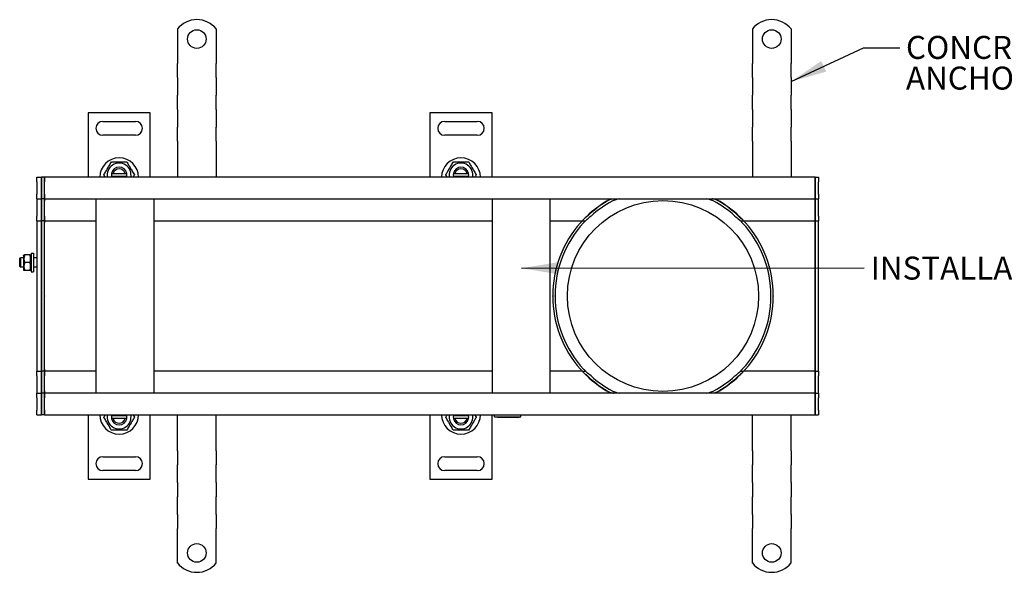
# Model space of a CAD drawing. Units: inches. Extents: x 0.98 to 7.64, y 0.79 to 10.26.
# Drawn here: x 1.19 to 4.75, y 5.16 to 7.16 of the extents above; entities that cross this region are included whole.
import ezdxf

# ---------------------------------------------------------------- set-up
doc = ezdxf.new("R2010")
doc.units = ezdxf.units.IN
doc.header["$MEASUREMENT"] = 0
doc.styles.add('SLDTEXTSTYLE0', font='TXT', dxfattribs={"width": 0.605})
doc.dimstyles.new('SLDDIMSTYLE3', dxfattribs={"dimtxt": 0.18, "dimasz": 0.13, "dimexe": 0, "dimexo": 0.0625, "dimgap": 0, "dimtad": 0, "dimtih": 1, "dimtoh": 1, "dimdec": 0, "dimrnd": 1e-09, "dimzin": 0, "dimdsep": 46, "dimtxsty": 'Standard', "dimsah": 1, "dimcen": 0.09, "dimadec": 0, "dimazin": 0, "dimtfac": 0.13, "dimtdec": 0, "dimtofl": 0, "dimtmove": 0, "dimatfit": 3, "dimfxl": 0, "dimfrac": 2, "dimtolj": 1, "dimtzin": 0, "dimarcsym": 0})

# ---------------------------------------------------------------- blocks, each defined once
blk = doc.blocks.new('SW_NOTE_6')
at = {"color": 0, "linetype": 'Continuous', "lineweight": 0, "char_height": 0.08333, "attachment_point": 1, "style": 'SLDTEXTSTYLE0'}
for s, insert in [('CONCRETE', (0.0227, 0.0433)), ('ANCHOR', (0.0227, -0.0678))]:
    blk.add_mtext(s, dxfattribs=dict(at, insert=insert))
blk = doc.blocks.new('SW_NOTE_7')
at = {"color": 0, "linetype": 'Continuous', "lineweight": 0, "insert": (0.0231, 0.0404), "char_height": 0.083333, "attachment_point": 1, "style": 'SLDTEXTSTYLE0'}
blk.add_mtext('INSTALLATION SUPPORT RIBS', dxfattribs=at)

msp = doc.modelspace()

# ---------------------------------------------------------------- linework, layer by layer
at = {"color": 7, "linetype": 'Continuous'}
for p, q in [((1.7607, 7.125), (1.7607, 7.0322)), ((1.9013, 7.125), (1.9013, 7.0322)), ((3.8417, 7.125), (3.8417, 7.0322)), ((3.9823, 7.125), (3.9823, 7.0322)), ((1.7607, 7.0322), (1.7607, 7.0143)), ((1.9013, 7.0322), (1.9013, 7.0143)), ((3.8417, 7.0322), (3.8417, 7.0143)), ((3.9823, 7.0322), (3.9823, 7.0143)), ((1.7607, 7.0143), (1.7607, 7.0004)), ((1.7607, 6.9487), (1.7607, 7.0004)), ((1.9013, 7.0143), (1.9013, 7.0004)), ((1.9013, 6.9487), (1.9013, 7.0004)), ((3.8417, 7.0143), (3.8417, 7.0004)), ((3.8417, 6.9487), (3.8417, 7.0004)), ((3.9823, 7.0143), (3.9823, 7.0004)), ((3.9823, 6.9487), (3.9823, 7.0004)), ((1.7607, 6.9487), (1.7607, 6.9348)), ((1.7607, 6.9348), (1.7607, 6.899)), ((1.9013, 6.9487), (1.9013, 6.9348)), ((1.9013, 6.9348), (1.9013, 6.899)), ((3.8417, 6.9487), (3.8417, 6.9348)), ((3.8417, 6.9348), (3.8417, 6.899)), ((3.9823, 6.9487), (3.9823, 6.9348)), ((3.9823, 6.9348), (3.9823, 6.899)), ((1.7607, 6.899), (1.7607, 6.8851)), ((1.7607, 6.8334), (1.7607, 6.8851)), ((1.9013, 6.899), (1.9013, 6.8851)), ((1.9013, 6.8334), (1.9013, 6.8851)), ((3.8417, 6.899), (3.8417, 6.8851)), ((3.8417, 6.8334), (3.8417, 6.8851)), ((3.9823, 6.899), (3.9823, 6.8851)), ((3.9823, 6.8334), (3.9823, 6.8851)), ((1.6623, 6.8213), (1.4373, 6.8213)), ((1.4373, 6.8213), (1.4373, 6.5879)), ((1.6623, 6.5879), (1.6623, 6.8213)), ((1.7607, 6.8334), (1.7607, 6.8195)), ((1.7607, 6.8195), (1.7607, 6.7837)), ((1.9013, 6.8334), (1.9013, 6.8195)), ((1.9013, 6.8195), (1.9013, 6.7837)), ((2.8996, 6.8213), (2.6746, 6.8213)), ((2.6746, 6.8213), (2.6746, 6.5879)), ((2.8996, 6.5879), (2.8996, 6.8213)), ((3.8417, 6.8334), (3.8417, 6.8195)), ((3.8417, 6.8195), (3.8417, 6.7837)), ((3.9823, 6.8334), (3.9823, 6.8195)), ((3.9823, 6.8195), (3.9823, 6.7837)), ((1.4907, 6.7904), (1.6088, 6.7904)), ((1.7607, 6.7837), (1.7607, 6.7697)), ((1.9013, 6.7837), (1.9013, 6.7697)), ((2.7281, 6.7904), (2.8462, 6.7904)), ((3.8417, 6.7837), (3.8417, 6.7697)), ((3.9823, 6.7837), (3.9823, 6.7697)), ((1.6088, 6.7398), (1.4907, 6.7398)), ((1.7607, 6.718), (1.7607, 6.7697)), ((1.9013, 6.718), (1.9013, 6.7697)), ((2.8462, 6.7398), (2.7281, 6.7398)), ((3.8417, 6.718), (3.8417, 6.7697)), ((3.9823, 6.718), (3.9823, 6.7697)), ((1.7607, 6.718), (1.7607, 6.7041)), ((1.7607, 6.7041), (1.7607, 6.6862)), ((1.9013, 6.718), (1.9013, 6.7041)), ((1.9013, 6.7041), (1.9013, 6.6862)), ((3.8417, 6.718), (3.8417, 6.7041)), ((3.8417, 6.7041), (3.8417, 6.6862)), ((3.9823, 6.718), (3.9823, 6.7041)), ((3.9823, 6.7041), (3.9823, 6.6862)), ((1.7607, 6.6862), (1.7607, 6.5879)), ((1.9013, 6.6862), (1.9013, 6.5879)), ((3.8417, 6.6862), (3.8417, 6.5879)), ((3.9823, 6.6862), (3.9823, 6.5879)), ((1.5222, 6.6441), (1.5774, 6.6441)), ((2.7595, 6.6441), (2.8147, 6.6441)), ((1.4994, 6.5879), (1.4946, 6.5963)), ((1.5222, 6.602), (1.528, 6.602)), ((1.528, 6.602), (1.5716, 6.602)), ((1.5716, 6.602), (1.5773, 6.602)), ((2.7596, 6.602), (2.7653, 6.602)), ((2.7653, 6.602), (2.8089, 6.602)), ((2.8089, 6.602), (2.8147, 6.602)), ((1.2517, 6.5879), (1.2686, 6.5879)), ((1.2517, 6.571), (1.2517, 6.5879)), ((1.2517, 6.571), (1.2517, 6.526)), ((1.2798, 6.5879), (1.2686, 6.5879)), ((1.2686, 6.571), (1.2686, 6.5879)), ((1.2686, 6.5879), (1.2686, 6.571)), ((1.2686, 6.571), (1.2686, 6.526)), ((1.2686, 6.526), (1.2686, 6.571)), ((1.2798, 6.5879), (1.2798, 6.571)), ((1.2798, 6.571), (1.2798, 6.5879)), ((4.0695, 6.5879), (1.2798, 6.5879)), ((1.2798, 6.526), (1.2798, 6.571)), ((1.2798, 6.526), (1.2798, 6.571)), ((1.528, 6.5907), (1.5222, 6.5907)), ((1.5716, 6.5907), (1.528, 6.5907)), ((1.5773, 6.5907), (1.5716, 6.5907)), ((2.7653, 6.5907), (2.7596, 6.5907)), ((2.8089, 6.5907), (2.7653, 6.5907)), ((2.8147, 6.5907), (2.8089, 6.5907)), ((4.0695, 6.5879), (4.0807, 6.5879)), ((4.0695, 6.571), (4.0695, 6.5879)), ((4.0695, 6.5879), (4.0695, 6.571)), ((4.0695, 6.571), (4.0695, 6.526)), ((4.0695, 6.526), (4.0695, 6.571)), ((4.0807, 6.5879), (4.0807, 6.571)), ((4.0807, 6.526), (4.0807, 6.571)), ((1.2517, 6.5092), (1.2517, 6.526)), ((1.2686, 6.5092), (1.2686, 6.526)), ((1.2686, 6.526), (1.2686, 6.5092)), ((1.2798, 6.526), (1.2798, 6.5092)), ((1.2798, 6.5092), (1.2798, 6.526)), ((4.0695, 6.5092), (4.0695, 6.526)), ((4.0695, 6.526), (4.0695, 6.5092)), ((4.0807, 6.526), (4.0807, 6.5092)), ((1.2517, 6.5092), (1.2517, 6.5007)), ((1.2517, 6.5092), (1.2686, 6.5092)), ((1.2517, 6.5007), (1.2517, 6.4473)), ((1.2798, 6.5092), (1.2686, 6.5092)), ((1.2686, 6.5092), (1.2686, 6.5007)), ((1.2686, 6.5007), (1.2686, 6.5092)), ((1.2686, 6.5007), (1.2686, 6.4473)), ((1.2686, 6.4473), (1.2686, 6.5007)), ((1.2798, 6.5007), (1.2798, 6.5092)), ((1.2798, 6.5092), (4.0695, 6.5092)), ((1.2798, 6.5092), (1.2798, 6.5007)), ((1.2798, 6.4473), (1.2798, 6.5007)), ((1.2798, 6.4473), (1.2798, 6.5007)), ((1.4654, 6.5092), (1.4654, 5.8061)), ((1.6763, 5.8061), (1.6763, 6.5092)), ((2.8996, 6.5092), (2.8996, 5.8061)), ((3.1105, 5.8061), (3.1105, 6.5092)), ((4.0695, 6.5092), (4.0695, 6.5007)), ((4.0695, 6.5092), (4.0807, 6.5092)), ((4.0695, 6.5007), (4.0695, 6.5092)), ((4.0695, 6.5007), (4.0695, 6.4473)), ((4.0695, 6.4473), (4.0695, 6.5007)), ((4.0807, 6.5007), (4.0807, 6.5092)), ((4.0807, 6.4473), (4.0807, 6.5007)), ((1.2517, 6.4304), (1.2517, 6.4473)), ((1.2517, 6.4304), (1.2517, 6.4229)), ((1.2517, 6.4304), (1.2686, 6.4304)), ((1.2517, 6.4229), (1.2517, 6.1585)), ((1.2686, 6.4304), (1.2686, 6.4473)), ((1.2686, 6.4473), (1.2686, 6.4304)), ((1.2798, 6.4304), (1.2686, 6.4304)), ((1.2686, 6.4304), (1.2686, 6.4229)), ((1.2686, 6.4229), (1.2686, 6.4304)), ((1.2686, 6.4229), (1.2686, 6.1585)), ((1.2686, 6.1585), (1.2686, 6.4229)), ((1.2798, 6.4473), (1.2798, 6.4304)), ((1.2798, 6.4304), (1.2798, 6.4473)), ((1.2798, 6.4229), (1.2798, 6.4304)), ((1.2798, 6.4304), (1.2798, 6.4229)), ((1.2798, 6.4304), (1.4654, 6.4304)), ((1.2798, 6.1585), (1.2798, 6.4229)), ((1.2798, 6.1585), (1.2798, 6.4229)), ((1.6763, 6.4304), (2.8996, 6.4304)), ((3.1105, 6.4304), (3.2266, 6.4304)), ((3.2266, 6.4304), (3.2383, 6.4304)), ((3.7983, 6.4304), (3.8099, 6.4304)), ((3.8099, 6.4304), (4.0695, 6.4304)), ((4.0695, 6.4304), (4.0695, 6.4473)), ((4.0695, 6.4473), (4.0695, 6.4304)), ((4.0695, 6.4304), (4.0695, 6.4229)), ((4.0695, 6.4304), (4.0807, 6.4304)), ((4.0695, 6.4229), (4.0695, 6.4304)), ((4.0695, 6.4229), (4.0695, 6.1585)), ((4.0695, 6.1585), (4.0695, 6.4229)), ((4.0807, 6.4473), (4.0807, 6.4304)), ((4.0807, 6.4229), (4.0807, 6.4304)), ((4.0807, 6.1585), (4.0807, 6.4229)), ((1.2314, 6.3123), (1.2314, 6.2448)), ((1.2314, 6.3123), (1.2404, 6.3123)), ((1.2404, 6.3123), (1.2404, 6.2448)), ((1.1898, 6.292), (1.1933, 6.2954)), ((1.1898, 6.2651), (1.1898, 6.292)), ((1.1933, 6.2954), (1.1933, 6.2617)), ((1.2033, 6.2954), (1.1933, 6.2954)), ((1.2033, 6.3033), (1.2053, 6.3067)), ((1.2033, 6.3033), (1.2033, 6.2538)), ((1.2053, 6.3067), (1.2078, 6.3067)), ((1.227, 6.3067), (1.2078, 6.3067)), ((1.227, 6.2786), (1.2078, 6.2786)), ((1.227, 6.3067), (1.2295, 6.3067)), ((1.2314, 6.3033), (1.2295, 6.3067)), ((1.2517, 6.2954), (1.2404, 6.2954)), ((1.1898, 6.2651), (1.1933, 6.2617)), ((1.2033, 6.2617), (1.1933, 6.2617)), ((1.2033, 6.2538), (1.2053, 6.2504)), ((1.2078, 6.2504), (1.2053, 6.2504)), ((1.227, 6.2504), (1.2078, 6.2504)), ((1.2295, 6.2504), (1.227, 6.2504)), ((1.2314, 6.2538), (1.2295, 6.2504)), ((1.2314, 6.2448), (1.2404, 6.2448)), ((1.2517, 6.2617), (1.2404, 6.2617)), ((1.2517, 6.1585), (1.2517, 6.1568)), ((1.2517, 6.1568), (1.2517, 5.8924)), ((1.2686, 6.1585), (1.2686, 6.1568)), ((1.2686, 6.1568), (1.2686, 6.1585)), ((1.2686, 6.1568), (1.2686, 5.8924)), ((1.2686, 5.8924), (1.2686, 6.1568)), ((1.2798, 6.1568), (1.2798, 6.1585)), ((1.2798, 6.1585), (1.2798, 6.1568)), ((1.2798, 5.8924), (1.2798, 6.1568)), ((1.2798, 5.8924), (1.2798, 6.1568)), ((4.0695, 6.1585), (4.0695, 6.1568)), ((4.0695, 6.1568), (4.0695, 6.1585)), ((4.0695, 6.1568), (4.0695, 5.8924)), ((4.0695, 5.8924), (4.0695, 6.1568)), ((4.0807, 6.1568), (4.0807, 6.1585)), ((4.0807, 5.8924), (4.0807, 6.1568)), ((1.2517, 5.8924), (1.2517, 5.8849)), ((1.2517, 5.8849), (1.2686, 5.8849)), ((1.2517, 5.868), (1.2517, 5.8849)), ((1.2686, 5.8924), (1.2686, 5.8849)), ((1.2686, 5.8849), (1.2686, 5.8924)), ((1.2798, 5.8849), (1.2686, 5.8849)), ((1.2686, 5.868), (1.2686, 5.8849)), ((1.2686, 5.8849), (1.2686, 5.868)), ((1.2798, 5.8849), (1.2798, 5.8924)), ((1.2798, 5.8924), (1.2798, 5.8849)), ((1.2798, 5.8849), (1.2798, 5.868)), ((1.4654, 5.8849), (1.2798, 5.8849)), ((1.2798, 5.868), (1.2798, 5.8849)), ((2.8996, 5.8849), (1.6763, 5.8849)), ((3.2266, 5.8849), (3.1105, 5.8849)), ((3.2266, 5.8849), (3.2383, 5.8849)), ((3.7983, 5.8849), (3.8099, 5.8849)), ((4.0695, 5.8849), (3.8099, 5.8849)), ((4.0695, 5.8924), (4.0695, 5.8849)), ((4.0695, 5.8849), (4.0695, 5.8924)), ((4.0695, 5.8849), (4.0807, 5.8849)), ((4.0695, 5.868), (4.0695, 5.8849)), ((4.0695, 5.8849), (4.0695, 5.868)), ((4.0807, 5.8849), (4.0807, 5.8924)), ((4.0807, 5.8849), (4.0807, 5.868)), ((1.2517, 5.868), (1.2517, 5.8146)), ((1.2686, 5.868), (1.2686, 5.8146)), ((1.2686, 5.8146), (1.2686, 5.868)), ((1.2798, 5.8146), (1.2798, 5.868)), ((1.2798, 5.8146), (1.2798, 5.868)), ((4.0695, 5.868), (4.0695, 5.8146)), ((4.0695, 5.8146), (4.0695, 5.868)), ((4.0807, 5.8146), (4.0807, 5.868)), ((1.2517, 5.8146), (1.2517, 5.8061)), ((1.2686, 5.8146), (1.2686, 5.8061)), ((1.2686, 5.8061), (1.2686, 5.8146)), ((1.2798, 5.8061), (1.2798, 5.8146)), ((1.2798, 5.8146), (1.2798, 5.8061)), ((4.0695, 5.8146), (4.0695, 5.8061)), ((4.0695, 5.8061), (4.0695, 5.8146)), ((4.0807, 5.8061), (4.0807, 5.8146)), ((1.2517, 5.8061), (1.2686, 5.8061)), ((1.2517, 5.7893), (1.2517, 5.8061)), ((1.2517, 5.7893), (1.2517, 5.7443)), ((1.2798, 5.8061), (1.2686, 5.8061)), ((1.2686, 5.7893), (1.2686, 5.8061)), ((1.2686, 5.8061), (1.2686, 5.7893)), ((1.2686, 5.7893), (1.2686, 5.7443)), ((1.2686, 5.7443), (1.2686, 5.7893)), ((1.2798, 5.8061), (1.2798, 5.7893)), ((4.0695, 5.8061), (1.2798, 5.8061)), ((1.2798, 5.7893), (1.2798, 5.8061)), ((1.2798, 5.7443), (1.2798, 5.7893)), ((1.2798, 5.7443), (1.2798, 5.7893)), ((4.0695, 5.8061), (4.0807, 5.8061)), ((4.0695, 5.7893), (4.0695, 5.8061)), ((4.0695, 5.8061), (4.0695, 5.7893)), ((4.0695, 5.7893), (4.0695, 5.7443)), ((4.0695, 5.7443), (4.0695, 5.7893)), ((4.0807, 5.8061), (4.0807, 5.7893)), ((4.0807, 5.7443), (4.0807, 5.7893)), ((1.2517, 5.7274), (1.2517, 5.7443)), ((1.2686, 5.7274), (1.2686, 5.7443)), ((1.2686, 5.7443), (1.2686, 5.7274)), ((1.2798, 5.7443), (1.2798, 5.7274)), ((1.2798, 5.7274), (1.2798, 5.7443)), ((4.0695, 5.7274), (4.0695, 5.7443)), ((4.0695, 5.7443), (4.0695, 5.7274)), ((4.0807, 5.7443), (4.0807, 5.7274)), ((1.2517, 5.7274), (1.2686, 5.7274)), ((1.2798, 5.7274), (1.2686, 5.7274)), ((1.2798, 5.7274), (4.0695, 5.7274)), ((1.4373, 5.7274), (1.4373, 5.494)), ((1.5222, 5.7246), (1.528, 5.7246)), ((1.528, 5.7133), (1.5222, 5.7133)), ((1.528, 5.7246), (1.5716, 5.7246)), ((1.5716, 5.7133), (1.528, 5.7133)), ((1.5716, 5.7246), (1.5773, 5.7246)), ((1.5773, 5.7133), (1.5716, 5.7133)), ((1.6623, 5.494), (1.6623, 5.7274)), ((1.7607, 5.6291), (1.7607, 5.7274)), ((1.9013, 5.6291), (1.9013, 5.7274)), ((2.6746, 5.7274), (2.6746, 5.494)), ((2.7596, 5.7246), (2.7653, 5.7246)), ((2.7653, 5.7133), (2.7596, 5.7133)), ((2.7653, 5.7246), (2.8089, 5.7246)), ((2.8089, 5.7133), (2.7653, 5.7133)), ((2.8089, 5.7246), (2.8147, 5.7246)), ((2.8147, 5.7133), (2.8089, 5.7133)), ((2.8996, 5.494), (2.8996, 5.7274)), ((2.908, 5.7204), (2.908, 5.7274)), ((2.908, 5.7204), (3.0037, 5.7204)), ((2.9193, 5.7174), (2.908, 5.7204)), ((2.9924, 5.7174), (2.9193, 5.7174)), ((2.9924, 5.7174), (3.0037, 5.7204)), ((3.0037, 5.7204), (3.0037, 5.7274)), ((3.8417, 5.6291), (3.8417, 5.7274)), ((3.9823, 5.6291), (3.9823, 5.7274)), ((4.0695, 5.7274), (4.0807, 5.7274)), ((1.5774, 5.6711), (1.5222, 5.6711)), ((2.8147, 5.6711), (2.7595, 5.6711)), ((1.7607, 5.6112), (1.7607, 5.6291)), ((1.7607, 5.5972), (1.7607, 5.6112)), ((1.7607, 5.5972), (1.7607, 5.5455)), ((1.9013, 5.6112), (1.9013, 5.6291)), ((1.9013, 5.5972), (1.9013, 5.6112)), ((1.9013, 5.5972), (1.9013, 5.5455)), ((3.8417, 5.6112), (3.8417, 5.6291)), ((3.8417, 5.5972), (3.8417, 5.6112)), ((3.8417, 5.5972), (3.8417, 5.5455)), ((3.9823, 5.6112), (3.9823, 5.6291)), ((3.9823, 5.5972), (3.9823, 5.6112)), ((3.9823, 5.5972), (3.9823, 5.5455)), ((1.4907, 5.5755), (1.6088, 5.5755)), ((2.7281, 5.5755), (2.8462, 5.5755)), ((1.6088, 5.5249), (1.4907, 5.5249)), ((1.7607, 5.5316), (1.7607, 5.5455)), ((1.7607, 5.4958), (1.7607, 5.5316)), ((1.9013, 5.5316), (1.9013, 5.5455)), ((1.9013, 5.4958), (1.9013, 5.5316)), ((2.8462, 5.5249), (2.7281, 5.5249)), ((3.8417, 5.5316), (3.8417, 5.5455)), ((3.8417, 5.4958), (3.8417, 5.5316)), ((3.9823, 5.5316), (3.9823, 5.5455)), ((3.9823, 5.4958), (3.9823, 5.5316)), ((1.4373, 5.494), (1.6623, 5.494)), ((1.7607, 5.4819), (1.7607, 5.4958)), ((1.9013, 5.4819), (1.9013, 5.4958)), ((2.6746, 5.494), (2.8996, 5.494)), ((3.8417, 5.4819), (3.8417, 5.4958)), ((3.9823, 5.4819), (3.9823, 5.4958)), ((1.7607, 5.4819), (1.7607, 5.4302)), ((1.9013, 5.4819), (1.9013, 5.4302)), ((3.8417, 5.4819), (3.8417, 5.4302)), ((3.9823, 5.4819), (3.9823, 5.4302)), ((1.7607, 5.4163), (1.7607, 5.4302)), ((1.9013, 5.4163), (1.9013, 5.4302)), ((3.8417, 5.4163), (3.8417, 5.4302)), ((3.9823, 5.4163), (3.9823, 5.4302)), ((1.7607, 5.3805), (1.7607, 5.4163)), ((1.9013, 5.3805), (1.9013, 5.4163)), ((3.8417, 5.3805), (3.8417, 5.4163)), ((3.9823, 5.3805), (3.9823, 5.4163)), ((1.7607, 5.3666), (1.7607, 5.3805)), ((1.7607, 5.3666), (1.7607, 5.3149)), ((1.9013, 5.3666), (1.9013, 5.3805)), ((1.9013, 5.3666), (1.9013, 5.3149)), ((3.8417, 5.3666), (3.8417, 5.3805)), ((3.8417, 5.3666), (3.8417, 5.3149)), ((3.9823, 5.3666), (3.9823, 5.3805)), ((3.9823, 5.3666), (3.9823, 5.3149)), ((1.7607, 5.301), (1.7607, 5.3149)), ((1.9013, 5.301), (1.9013, 5.3149)), ((3.8417, 5.301), (3.8417, 5.3149)), ((3.9823, 5.301), (3.9823, 5.3149)), ((1.7607, 5.2831), (1.7607, 5.301)), ((1.7607, 5.1903), (1.7607, 5.2831)), ((1.9013, 5.2831), (1.9013, 5.301)), ((1.9013, 5.1903), (1.9013, 5.2831)), ((3.8417, 5.2831), (3.8417, 5.301)), ((3.8417, 5.1903), (3.8417, 5.2831)), ((3.9823, 5.2831), (3.9823, 5.301)), ((3.9823, 5.1903), (3.9823, 5.2831))]:
    msp.add_line(p, q, dxfattribs=at)
at = {"color": 7, "linetype": 'Continuous', "flags": 128}
for points in [[(1.4946, 6.5963), (1.4965, 6.5997), (1.4984, 6.6029), (1.5002, 6.606), (1.5019, 6.609), (1.5035, 6.6119), (1.5068, 6.6174), (1.5099, 6.6229), (1.5118, 6.6262), (1.5137, 6.6295), (1.5157, 6.633), (1.5178, 6.6365), (1.5199, 6.6402), (1.5222, 6.6441)], [(1.5774, 6.6441), (1.5793, 6.6408), (1.5812, 6.6376), (1.583, 6.6345), (1.5847, 6.6315), (1.5864, 6.6286), (1.5896, 6.623), (1.5927, 6.6176), (1.5946, 6.6143), (1.5965, 6.611), (1.5985, 6.6075), (1.6006, 6.604), (1.6027, 6.6003), (1.605, 6.5963)], [(2.7319, 6.5963), (2.7339, 6.5997), (2.7357, 6.6029), (2.7375, 6.606), (2.7392, 6.609), (2.7409, 6.6119), (2.7441, 6.6174), (2.7473, 6.6229), (2.7492, 6.6262), (2.7511, 6.6295), (2.7531, 6.633), (2.7551, 6.6365), (2.7573, 6.6402), (2.7595, 6.6441)], [(2.8147, 6.6441), (2.8167, 6.6408), (2.8185, 6.6376), (2.8203, 6.6345), (2.822, 6.6315), (2.8237, 6.6286), (2.8269, 6.623), (2.8301, 6.6176), (2.832, 6.6143), (2.8339, 6.611), (2.8359, 6.6075), (2.8379, 6.604), (2.8401, 6.6003), (2.8423, 6.5963)], [(1.605, 6.5963), (1.6036, 6.5939), (1.6022, 6.5915), (1.6001, 6.5879)], [(2.7368, 6.5879), (2.7355, 6.5902), (2.7341, 6.5925), (2.7319, 6.5963)], [(2.8423, 6.5963), (2.8409, 6.5939), (2.8395, 6.5915), (2.8375, 6.5879)], [(3.3256, 6.5074), (3.3269, 6.5081), (3.3278, 6.5086)], [(3.3278, 6.5086), (3.3283, 6.5089), (3.3286, 6.509)], [(3.3286, 6.509), (3.3287, 6.5091), (3.3288, 6.5092)], [(3.3355, 6.5089), (3.3373, 6.5091), (3.3386, 6.5092)], [(3.7077, 6.5092), (3.7079, 6.5091), (3.708, 6.509)], [(3.708, 6.509), (3.7084, 6.5088), (3.7087, 6.5086)], [(3.7166, 6.5043), (3.72, 6.5023), (3.7226, 6.5007)], [(3.2198, 6.4229), (3.221, 6.4243), (3.222, 6.4253)], [(3.2247, 6.4283), (3.2255, 6.4292), (3.2261, 6.4298)], [(3.2261, 6.4298), (3.2264, 6.4302), (3.2266, 6.4304)], [(3.2332, 6.4251), (3.2321, 6.4239), (3.2311, 6.4229)], [(3.2381, 6.4302), (3.2379, 6.43), (3.2376, 6.4297)], [(3.2383, 6.4304), (3.2382, 6.4303), (3.2381, 6.4302)], [(3.2578, 6.4473), (3.2551, 6.445), (3.2524, 6.4427), (3.2498, 6.4406), (3.2473, 6.4386), (3.2459, 6.4374), (3.2445, 6.4363), (3.2433, 6.4353), (3.2423, 6.4344), (3.2414, 6.4335)], [(3.7984, 6.4302), (3.7983, 6.4304), (3.7983, 6.4304)], [(3.7989, 6.4297), (3.7986, 6.4301), (3.7984, 6.4302)], [(3.8054, 6.4229), (3.8042, 6.4241), (3.8033, 6.4251)], [(3.8099, 6.4304), (3.8102, 6.4301), (3.8105, 6.4298)], [(3.8146, 6.4253), (3.8158, 6.424), (3.8168, 6.4229)], [(3.119, 6.1576), (3.119, 6.1581), (3.119, 6.1585)], [(3.119, 6.1568), (3.119, 6.1573), (3.119, 6.1576)], [(3.1274, 6.1585), (3.1274, 6.1575), (3.1274, 6.1568)], [(3.9092, 6.1568), (3.9092, 6.1577), (3.9092, 6.1585)], [(3.9176, 6.1585), (3.9176, 6.1575), (3.9176, 6.1568)], [(3.222, 5.8899), (3.2207, 5.8913), (3.2198, 5.8924)], [(3.2266, 5.8849), (3.2264, 5.8852), (3.2261, 5.8855)], [(3.2311, 5.8924), (3.2324, 5.891), (3.2335, 5.8899)], [(3.2363, 5.887), (3.2372, 5.886), (3.2377, 5.8855)], [(3.2377, 5.8855), (3.2381, 5.8851), (3.2383, 5.8849)], [(3.7788, 5.868), (3.7814, 5.8703), (3.7841, 5.8726), (3.7868, 5.8747), (3.7892, 5.8767), (3.7907, 5.8779), (3.792, 5.879), (3.7932, 5.88), (3.7943, 5.8809), (3.7952, 5.8817)], [(3.7983, 5.8849), (3.7985, 5.8852), (3.7988, 5.8855)], [(3.8031, 5.8899), (3.8044, 5.8913), (3.8054, 5.8924)], [(3.8105, 5.8855), (3.8101, 5.8851), (3.8099, 5.8849)], [(3.8119, 5.887), (3.811, 5.8861), (3.8105, 5.8855)], [(3.8168, 5.8924), (3.8156, 5.891), (3.8146, 5.8899)], [(3.32, 5.811), (3.3166, 5.813), (3.3139, 5.8146)], [(3.3286, 5.8063), (3.3282, 5.8065), (3.3278, 5.8067)], [(3.3288, 5.8061), (3.3287, 5.8062), (3.3286, 5.8063)], [(3.7011, 5.8064), (3.6993, 5.8062), (3.698, 5.8061)], [(3.708, 5.8063), (3.7078, 5.8062), (3.7077, 5.8061)], [(3.7087, 5.8067), (3.7083, 5.8064), (3.708, 5.8063)], [(3.7109, 5.8079), (3.7096, 5.8071), (3.7087, 5.8067)], [(1.4946, 5.7189), (1.496, 5.7214), (1.4974, 5.7238), (1.4994, 5.7274)], [(1.5222, 5.6711), (1.5202, 5.6745), (1.5184, 5.6777), (1.5166, 5.6808), (1.5149, 5.6838), (1.5132, 5.6867), (1.51, 5.6922), (1.5068, 5.6977), (1.5049, 5.701), (1.503, 5.7043), (1.501, 5.7078), (1.499, 5.7113), (1.4968, 5.715), (1.4946, 5.7189)], [(1.605, 5.7189), (1.603, 5.7156), (1.6012, 5.7124), (1.5994, 5.7093), (1.5977, 5.7063), (1.596, 5.7034), (1.5928, 5.6979), (1.5896, 5.6924), (1.5877, 5.6891), (1.5858, 5.6858), (1.5838, 5.6823), (1.5818, 5.6788), (1.5796, 5.6751), (1.5774, 5.6711)], [(1.6001, 5.7274), (1.6014, 5.7251), (1.6028, 5.7228), (1.605, 5.7189)], [(2.7319, 5.7189), (2.7333, 5.7214), (2.7347, 5.7238), (2.7368, 5.7274)], [(2.7595, 5.6711), (2.7576, 5.6745), (2.7557, 5.6777), (2.7539, 5.6808), (2.7522, 5.6838), (2.7505, 5.6867), (2.7473, 5.6922), (2.7442, 5.6977), (2.7423, 5.701), (2.7404, 5.7043), (2.7384, 5.7078), (2.7363, 5.7113), (2.7342, 5.715), (2.7319, 5.7189)], [(2.8423, 5.7189), (2.8404, 5.7156), (2.8385, 5.7124), (2.8367, 5.7093), (2.835, 5.7063), (2.8333, 5.7034), (2.8301, 5.6979), (2.827, 5.6924), (2.8251, 5.6891), (2.8232, 5.6858), (2.8212, 5.6823), (2.8191, 5.6788), (2.817, 5.6751), (2.8147, 5.6711)], [(2.8375, 5.7274), (2.8388, 5.7251), (2.8401, 5.7228), (2.8423, 5.7189)]]:
    msp.add_lwpolyline(points, dxfattribs=at)
at = {"color": 7, "linetype": 'Continuous'}
for centre, radius in [((1.831, 7.0885), 0.0337), ((3.912, 7.0885), 0.0337), ((3.5183, 6.1576), 0.3459), ((1.831, 5.2268), 0.0337), ((3.912, 5.2268), 0.0337)]:
    msp.add_circle(centre, radius, dxfattribs=at)
for centre, radius, start, end in [((1.831, 7.0688), 0.09, 38.6248, 141.3752), ((3.912, 7.0688), 0.09, 38.6248, 141.3752), ((1.4907, 6.7651), 0.0253, 90, 270), ((1.6088, 6.7651), 0.0253, 270, 90), ((2.7281, 6.7651), 0.0253, 90, 270), ((2.8462, 6.7651), 0.0253, 270, 90), ((1.5498, 6.5879), 0.0703, 0, 180), ((1.5498, 6.5963), 0.043, 348.6923, 191.3077), ((2.7871, 6.5879), 0.0703, 0, 180), ((2.7871, 6.5963), 0.043, 348.6923, 191.3077), ((1.5498, 6.5963), 0.0281, 168.463, 191.537), ((1.5498, 6.5963), 0.0281, 11.537, 168.463), ((1.5498, 6.5963), 0.0225, 14.4775, 165.5225), ((1.5498, 6.5963), 0.0281, 348.463, 11.537), ((2.7871, 6.5963), 0.0281, 168.463, 191.537), ((2.7871, 6.5963), 0.0281, 11.537, 168.463), ((2.7871, 6.5963), 0.0225, 14.4775, 165.5225), ((2.7871, 6.5963), 0.0281, 348.463, 11.537), ((1.5498, 6.5963), 0.0281, 191.537, 197.4576), ((1.5498, 6.5963), 0.0225, 194.4775, 202.0243), ((1.5498, 6.5963), 0.0225, 337.9757, 345.5225), ((1.5498, 6.5963), 0.0281, 342.5424, 348.463), ((2.7871, 6.5963), 0.0281, 191.537, 197.4576), ((2.7871, 6.5963), 0.0225, 194.4775, 202.0243), ((2.7871, 6.5963), 0.0225, 337.9757, 345.5225), ((2.7871, 6.5963), 0.0281, 342.5424, 348.463), ((3.5183, 6.1576), 0.3993, 120.7782, 133.5019), ((3.5183, 6.1576), 0.3984, 120.5581, 133.364), ((3.5183, 6.1576), 0.3896, 118.2762, 131.9679), ((3.5273, 6.1421), 0.4173, 119.7908, 120.7521), ((3.3483, 6.4497), 0.0605, 102.2701, 122.5927), ((3.5282, 6.1399), 0.4197, 118.8585, 119.7443), ((3.3716, 6.4306), 0.0797, 107.9058, 118.39), ((3.3639, 6.4576), 0.0517, 93.5275, 108.965), ((3.6734, 6.4612), 0.048, 70.4329, 87.0773), ((3.6653, 6.4314), 0.0788, 61.5504, 72.1542), ((3.6977, 6.4892), 0.02, 80.1937, 89.2478), ((3.6869, 6.4466), 0.0639, 57.9534, 77.1833), ((3.5183, 6.1576), 0.3896, 48.0321, 61.7238), ((3.5518, 6.2189), 0.3295, 61.1349, 61.5703), ((3.5213, 6.163), 0.3932, 60.2245, 61.17), ((3.5183, 6.1576), 0.3984, 46.636, 59.4419), ((3.5183, 6.1576), 0.3993, 46.4981, 59.2218), ((3.5183, 6.1576), 0.3993, 138.3805, 179.8735), ((3.5183, 6.1576), 0.3909, 137.2723, 179.8707), ((3.541, 6.1368), 0.4302, 137.3438, 137.8751), ((3.4392, 6.2315), 0.2911, 136.5878, 136.9029), ((3.5302, 6.1463), 0.4158, 136.0986, 136.6712), ((3.531, 6.1455), 0.4169, 136.3028, 136.6741), ((4.7589, 4.7668), 2.2621, 132.0208, 132.5384), ((3.5367, 6.1394), 0.4253, 134.8981, 136.0397), ((3.6002, 6.0803), 0.5036, 136.3331, 136.7751), ((4.3472, 5.3604), 1.541, 136.0581, 136.1494), ((3.5336, 6.1418), 0.4214, 133.5276, 134.8266), ((3.4792, 6.1959), 0.3362, 135.4939, 135.77), ((3.7267, 5.952), 0.6837, 135.2226, 135.4543), ((4.0232, 6.722), 0.3677, 228.335, 231.6685), ((4.8807, 7.6294), 1.6072, 227.3528, 228.0812), ((3.5207, 6.1601), 0.3958, 45.1292, 46.512), ((3.565, 6.204), 0.3251, 44.4361, 44.9236), ((3.7032, 6.3388), 0.132, 43.9585, 44.6613), ((3.5881, 6.2251), 0.2938, 43.6574, 44.1366), ((3.5206, 6.1599), 0.3961, 43.914, 45.1398), ((3.5526, 6.1903), 0.3435, 43.124, 43.7722), ((3.5183, 6.1576), 0.3909, 0.1293, 42.7277), ((3.5374, 6.1757), 0.373, 43.3098, 43.9483), ((3.5958, 6.231), 0.2926, 43.2762, 43.8055), ((3.6488, 6.28), 0.2204, 43.0206, 43.4366), ((3.5553, 6.1918), 0.349, 42.6559, 43.0003), ((3.5617, 6.1971), 0.3406, 42.066, 42.7372), ((3.5183, 6.1576), 0.3993, 0.1265, 41.6195), ((1.2467, 6.2926), 0.0413, 160.1182, 199.8843), ((1.2467, 6.2645), 0.0413, 160.1182, 199.8843), ((1.1881, 6.2926), 0.0413, 340.1107, 19.8872), ((1.1881, 6.2645), 0.0413, 340.1107, 19.8872), ((3.5183, 6.1576), 0.3993, 180.1265, 221.6195), ((3.5183, 6.1576), 0.3909, 180.1293, 222.7277), ((3.5183, 6.1576), 0.3909, 317.2723, 359.8707), ((3.5183, 6.1576), 0.3993, 318.3805, 359.8735), ((3.6177, 6.2481), 0.5337, 222.1466, 222.5746), ((3.6825, 6.3095), 0.623, 222.708, 222.9008), ((3.471, 6.1132), 0.3344, 223.0607, 223.3347), ((3.6965, 6.3264), 0.6448, 223.3614, 223.6014), ((3.5867, 6.2226), 0.4937, 223.3494, 223.8315), ((2.2181, 4.7544), 1.5146, 47.3283, 48.1012), ((3.5348, 6.1738), 0.4224, 223.9338, 225.0828), ((3.5565, 6.1941), 0.4437, 223.2757, 223.8026), ((4.179, 6.8051), 1.3159, 224.3724, 224.443), ((3.5344, 6.1736), 0.4135, 224.5055, 224.889), ((3.0379, 5.6225), 0.3296, 48.1488, 51.868), ((2.446, 7.363), 2.0116, 311.9959, 312.5778), ((3.5767, 6.1), 0.3088, 315.0247, 315.5384), ((3.6376, 6.041), 0.2241, 315.3948, 315.8093), ((3.6502, 6.0306), 0.2077, 315.6803, 316.2639), ((3.5221, 6.1538), 0.3939, 314.8715, 316.1036), ((3.5412, 6.136), 0.3594, 316.1395, 316.7899), ((3.5343, 6.1422), 0.3771, 316.081, 316.7123), ((3.5738, 6.1048), 0.3227, 316.2668, 316.7465), ((3.6984, 5.9884), 0.1522, 316.5454, 317.1472), ((3.524, 6.1524), 0.3916, 317.3303, 317.9138), ((3.5343, 6.174), 0.4222, 225.1565, 226.4524), ((3.5183, 6.1576), 0.3993, 226.4981, 239.2218), ((3.5183, 6.1576), 0.3984, 226.636, 239.4419), ((3.5183, 6.1576), 0.3896, 228.0321, 241.7238), ((3.5183, 6.1576), 0.3896, 298.2762, 311.9679), ((3.5183, 6.1576), 0.3984, 300.5581, 313.364), ((3.5183, 6.1576), 0.3993, 300.7782, 313.5019), ((3.5184, 6.1575), 0.3991, 313.5078, 314.8788), ((3.3496, 5.8687), 0.0639, 237.9541, 257.1801), ((3.537, 6.1908), 0.4374, 240.2557, 241.1053), ((3.3713, 5.884), 0.0789, 241.557, 252.1513), ((3.6649, 5.8847), 0.0797, 287.9005, 298.3917), ((3.6883, 5.8655), 0.0604, 282.263, 302.6076), ((3.5235, 6.1482), 0.3885, 298.8399, 299.7963), ((3.515, 6.1633), 0.4059, 299.7822, 300.7705), ((3.7291, 6.5424), 0.8381, 241.2247, 241.3956), ((3.3389, 5.8261), 0.02, 260.1953, 269.2334), ((3.3632, 5.8541), 0.048, 250.4362, 267.076), ((3.6726, 5.8577), 0.0517, 273.52, 288.9663), ((1.5498, 5.7274), 0.0703, 180, 0), ((1.5498, 5.7189), 0.043, 168.6923, 11.3077), ((1.5498, 5.7189), 0.0281, 168.463, 191.537), ((1.5498, 5.7189), 0.0281, 162.5424, 168.463), ((1.5498, 5.7189), 0.0281, 191.537, 348.463), ((1.5498, 5.7189), 0.0225, 157.9757, 165.5225), ((1.5498, 5.7189), 0.0225, 194.4775, 345.5225), ((1.5498, 5.7189), 0.0225, 14.4775, 22.0243), ((1.5498, 5.7189), 0.0281, 11.537, 17.4576), ((1.5498, 5.7189), 0.0281, 348.463, 11.537), ((2.7871, 5.7274), 0.0703, 180, 0), ((2.7871, 5.7189), 0.043, 168.6923, 11.3077), ((2.7871, 5.7189), 0.0281, 168.463, 191.537), ((2.7871, 5.7189), 0.0281, 162.5424, 168.463), ((2.7871, 5.7189), 0.0281, 191.537, 348.463), ((2.7871, 5.7189), 0.0225, 157.9757, 165.5225), ((2.7871, 5.7189), 0.0225, 194.4775, 345.5225), ((2.7871, 5.7189), 0.0225, 14.4775, 22.0243), ((2.7871, 5.7189), 0.0281, 11.537, 17.4576), ((2.7871, 5.7189), 0.0281, 348.463, 11.537), ((1.4907, 5.5502), 0.0253, 90, 270), ((1.6088, 5.5502), 0.0253, 270, 90), ((2.7281, 5.5502), 0.0253, 90, 270), ((2.8462, 5.5502), 0.0253, 270, 90), ((1.831, 5.2465), 0.09, 218.6248, 321.3752), ((3.912, 5.2465), 0.09, 218.6248, 321.3752)]:
    msp.add_arc(centre, radius, start, end, dxfattribs=at)

# ---------------------------------------------------------------- block references
at = {"color": 7, "linetype": 'Continuous', "lineweight": 0}
for name, p in [('SW_NOTE_6', (4.3751, 7.0566)), ('SW_NOTE_7', (4.2469, 6.26))]:
    msp.add_blockref(name, p, dxfattribs=at)

# ---------------------------------------------------------------- leaders
for points in [[(3.9823, 6.9348), (4.2435, 7.0566), (4.3751, 7.0566)], [(3.0059, 6.2582), (4.2469, 6.26)]]:
    msp.add_leader(points, dimstyle='SLDDIMSTYLE3', dxfattribs=at)

doc.saveas('drawing.dxf')
